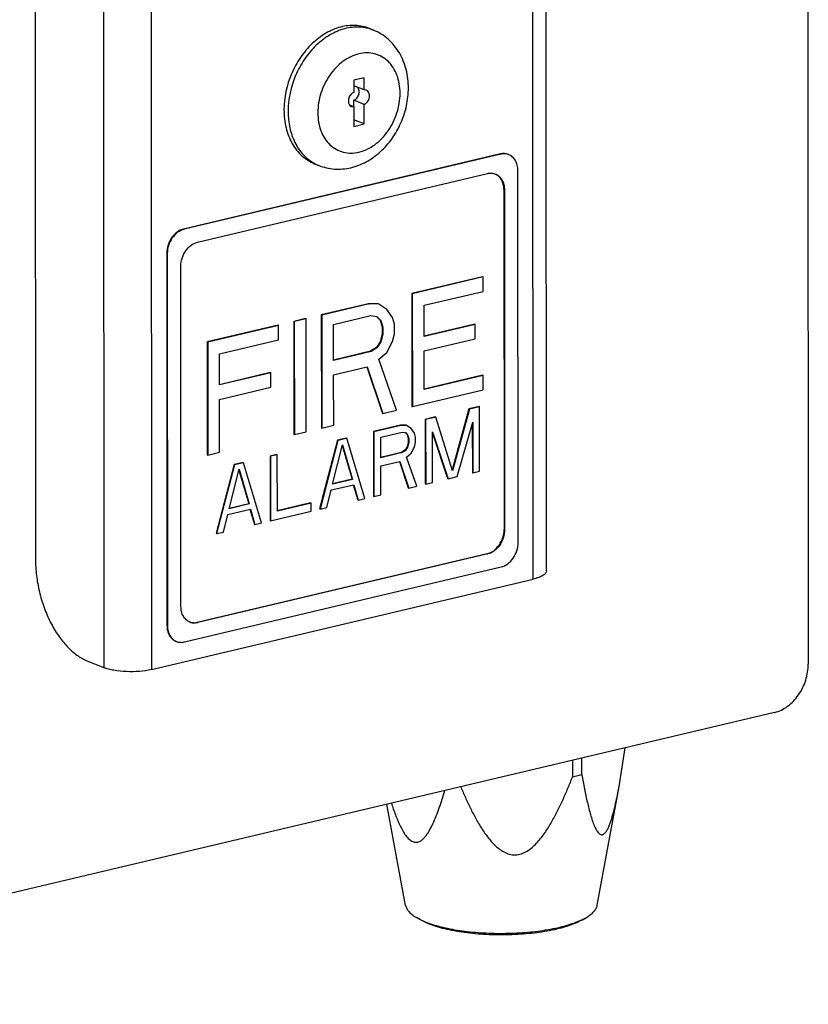
# Model space of a CAD drawing. Units: inches. Extents: x 23.21 to 28.01, y 12.25 to 17.69.
# Drawn here: x 24.94 to 25.21, y 16.04 to 16.38 of the extents above; entities that cross this region are included whole.
import ezdxf
from ezdxf import colors
from ezdxf.entities.mleader import LeaderData, LeaderLine
from ezdxf.math import Vec2, Vec3

# ---------------------------------------------------------------- set-up
doc = ezdxf.new("R2010")
doc.units = ezdxf.units.IN
doc.header["$MEASUREMENT"] = 0
doc.layers.add('12_COMPONENTS', color=7, linetype='Continuous')
doc.styles.get("Standard").update_dxf_attribs({"font": 'arial.ttf', "height": 0.04})

msp = doc.modelspace()

# ---------------------------------------------------------------- linework, layer by layer
at = {"layer": '12_COMPONENTS', "color": 7, "linetype": 'Continuous'}
for p, q in [((25.21007299485086, 16.59024961840131), (25.21035540152054, 16.15412896552887)), ((25.11508578403976, 16.18354351800929), (25.11491312191842, 16.45018578661264)), ((25.11970500501657, 16.18643752580392), (25.11953415191233, 16.45028589072766)), ((24.98280075319175, 16.41889034188421), (24.98297341545404, 16.15224807328086)), ((24.96634267276632, 16.41246384445095), (24.96651073658744, 16.15292278324721)), ((24.94266362758538, 16.39844961704406), (24.94279832205268, 16.19044072691099)), ((25.05839143033937, 16.37418148936464), (25.05981665351558, 16.37360420895867)), ((25.05655876365469, 16.35716331102459), (25.05301086953412, 16.35632286788823)), ((25.05301086953412, 16.35632286788823), (25.05301361766156, 16.35207892825203)), ((25.05656151178214, 16.35291937124745), (25.05655876365469, 16.35716331102459)), ((25.05656151178214, 16.35291937124745), (25.0529984539121, 16.35436257226238)), ((25.05733199521607, 16.35281618679982), (25.05656151178214, 16.35291937124745)), ((25.05300318681391, 16.34705339216496), (25.05300170816969, 16.34933704519573)), ((25.05656476589878, 16.34789384403985), (25.05300170816969, 16.34933704519573)), ((25.05165914206513, 16.34757488831817), (25.05224638848522, 16.34715658535112)), ((25.05301687191916, 16.34705340104443), (25.05167593216819, 16.34759654282387)), ((25.05224638848522, 16.34715658535112), (25.05301687191916, 16.34705340104443)), ((25.05301687191916, 16.34705340104443), (25.05302124738681, 16.34029641119468)), ((25.05656914136644, 16.34113685419009), (25.05656476589878, 16.34789384403985)), ((25.05656914136644, 16.34113685419009), (25.0530060834964, 16.34258005534597)), ((25.05302124738681, 16.34029641119468), (25.05656914136644, 16.34113685419009)), ((25.10378487399109, 16.33073965030469), (24.99408025693724, 16.30475226672603)), ((25.1039630268705, 16.33066749018347), (24.99425840981664, 16.30468010674576)), ((25.10378487399109, 16.33073965030469), (25.1039630268705, 16.33066749018347)), ((25.0394309236414, 16.32737070060541), (25.0408561468176, 16.32679342019944)), ((25.10988637328953, 16.19615996320439), (25.10980289874229, 16.32506963379407)), ((24.99893030737044, 16.30020182152148), (25.09929836129778, 16.32397751275473)), ((25.10496008029016, 16.3184518163456), (25.10503632285631, 16.20071040840894)), ((25.10496008029016, 16.3184518163456), (25.10513823316957, 16.31837965636533)), ((25.10513823316957, 16.31837965636533), (25.10521447573572, 16.20063824828772)), ((24.99408025693724, 16.30475226672603), (24.99425840981664, 16.30468010674576)), ((24.98824942479514, 16.29638979497534), (24.98833289934238, 16.16748012452661)), ((24.98824942479514, 16.29638979497534), (24.98842757767456, 16.29631763499506)), ((24.98842757767456, 16.29631763499506), (24.9885110522218, 16.16740796440539)), ((24.99317571779453, 16.17409794183413), (24.99309947522836, 16.29183934977079)), ((25.09758705704003, 16.28825486981182), (25.07307857870957, 16.28244917772224)), ((25.09776520991944, 16.2881827096906), (25.07325673158897, 16.28237701760102)), ((25.09758705704003, 16.28825486981182), (25.09776520991944, 16.2881827096906)), ((25.09776844120314, 16.28319263555392), (25.09776520991944, 16.2881827096906)), ((25.07307857870957, 16.28244917772224), (25.07310389043194, 16.24336025878903)), ((25.07307857870957, 16.28244917772224), (25.07325673158897, 16.28237701760102)), ((25.07325673158897, 16.28237701760102), (25.07328204345229, 16.24328809866781)), ((25.07734470928457, 16.27835455888308), (25.09776844120314, 16.28319263555392)), ((25.05810117407169, 16.27890125442625), (25.04176218856504, 16.2750307930332)), ((25.05827932695111, 16.27882909444597), (25.04194034144444, 16.27495863305293)), ((25.05810117407169, 16.27890125442625), (25.05827932695111, 16.27882909444597)), ((25.06150566662326, 16.27887592128037), (25.05810117407169, 16.27890125442625)), ((25.06168381950268, 16.27880376115915), (25.05827932695111, 16.27882909444597)), ((25.06150566662326, 16.27887592128037), (25.06168381950268, 16.27880376115915)), ((25.06440860068763, 16.27695380134202), (25.06168381950268, 16.27880376115915)), ((25.06645312815319, 16.27411089281932), (25.06440860068763, 16.27695380134202)), ((25.07735171039928, 16.26754272912043), (25.07734470928457, 16.27835455888308)), ((25.03631585747884, 16.27374063867174), (25.03223111304015, 16.27277302381678)), ((25.03649401035825, 16.27366847869146), (25.03240926591957, 16.27270086369556)), ((25.03631585747884, 16.27374063867174), (25.03649401035825, 16.27366847869146)), ((25.03651932208062, 16.23457955961731), (25.03649401035825, 16.27366847869146)), ((25.04176218856504, 16.2750307930332), (25.04178750028741, 16.23594187409999)), ((25.04176218856504, 16.2750307930332), (25.04194034144444, 16.27495863305293)), ((25.04194034144444, 16.27495863305293), (25.04196565316683, 16.23586971411972)), ((25.04602778059278, 16.27176785328729), (25.05896280814872, 16.2748319678873)), ((25.05896280814872, 16.2748319678873), (25.06100571997243, 16.27448409650342)), ((25.06087896728054, 16.2745056802552), (25.06219022886188, 16.27321543752181)), ((25.06100571997243, 16.27448409650342), (25.06236838174129, 16.27314327754153)), ((25.06713553225623, 16.27177712444715), (25.06645312815319, 16.27411089281932)), ((25.02678478378623, 16.27148286987815), (25.00227630559671, 16.26567717778858)), ((25.02696293680658, 16.27141070975693), (25.00245445847612, 16.2656050178083)), ((25.02678478378623, 16.27148286987815), (25.02696293680658, 16.27141070975693)), ((25.0269661680903, 16.26642063562026), (25.02696293680658, 16.27141070975693)), ((25.03223111304015, 16.27277302381678), (25.03225642476254, 16.23368410488357)), ((25.03223111304015, 16.27277302381678), (25.03240926591957, 16.27270086369556)), ((25.03240926591957, 16.27270086369556), (25.03243457764195, 16.23361194476235)), ((25.04603585880204, 16.25929266547907), (25.04602778059278, 16.27176785328729)), ((25.06219022886188, 16.27321543752181), (25.06287263296493, 16.27088166914964)), ((25.06219022886188, 16.27321543752181), (25.06236838174129, 16.27314327754153)), ((25.06236838174129, 16.27314327754153), (25.06305078584433, 16.27080950902842)), ((25.06287263296493, 16.27088166914964), (25.06287424860678, 16.26838662975572)), ((25.06287263296493, 16.27088166914964), (25.06305078584433, 16.27080950902842)), ((25.06305078584433, 16.27080950902842), (25.06305240148619, 16.2683144696345)), ((25.06713768644538, 16.26845040595999), (25.06713553225623, 16.27177712444715)), ((25.09487411994891, 16.27180788774515), (25.07732605928358, 16.26765101461577)), ((25.09505227296926, 16.27173572776488), (25.07735171039928, 16.26754272912043)), ((25.09487411994891, 16.27180788774515), (25.09505227296926, 16.27173572776488)), ((25.09505550425297, 16.26674565348726), (25.09505227296926, 16.27173572776488)), ((25.06287424860678, 16.26838662975572), (25.06219507578744, 16.26573032399121)), ((25.06305240148619, 16.2683144696345), (25.06237322866686, 16.26565816401094)), ((25.06287424860678, 16.26838662975572), (25.06305240148619, 16.2683144696345)), ((25.06645851362605, 16.26579410033642), (25.06713768644538, 16.26845040595999)), ((25.07735494168298, 16.26255265498374), (25.09505550425297, 16.26674565348726)), ((25.00227630559671, 16.26567717778858), (25.00230161731909, 16.22658825885537)), ((25.00227630559671, 16.26567717778858), (25.00245445847612, 16.2656050178083)), ((25.00245445847612, 16.2656050178083), (25.00247977019849, 16.22651609873414)), ((25.00654243617173, 16.26158255894941), (25.0269661680903, 16.26642063562026)), ((25.06083456806677, 16.26374442686198), (25.05879273347858, 16.26242894020031)), ((25.06101272108712, 16.26367226688171), (25.05897088635798, 16.2623567800791)), ((25.06219507578744, 16.26573032399121), (25.06083456806677, 16.26374442686198)), ((25.06083456806677, 16.26374442686198), (25.06101272108712, 16.26367226688171)), ((25.06237322866686, 16.26565816401094), (25.06101272108712, 16.26367226688171)), ((25.06219507578744, 16.26573032399121), (25.06237322866686, 16.26565816401094)), ((25.06441829453875, 16.26198357653593), (25.06645851362605, 16.26579410033642)), ((25.00654943728642, 16.25077072918676), (25.00654243617173, 16.26158255894941)), ((25.05879273347858, 16.26242894020031), (25.04601020754539, 16.25940095097442)), ((25.05897088635798, 16.2623567800791), (25.04603585880204, 16.25929266547907)), ((25.05879273347858, 16.26242894020031), (25.05897088635798, 16.2623567800791)), ((25.06169620609022, 16.25967514116871), (25.06441829453875, 16.26198357653593)), ((25.07736355843954, 16.249245788787), (25.07735494168298, 16.26255265498374)), ((25.04603909008576, 16.2543025913424), (25.05761253677289, 16.25704416784536)), ((25.05747445175508, 16.25699757666944), (25.06289202066718, 16.24094121939653)), ((25.05761253677289, 16.25704416784536), (25.06307017354658, 16.24086905941626)), ((25.06783571222515, 16.24199794430636), (25.06169620609022, 16.25967514116871)), ((25.02407185261477, 16.25503588922092), (25.00652378602979, 16.25087901468211)), ((25.02425000549417, 16.25496372924065), (25.00654943728642, 16.25077072918676)), ((25.02407185261477, 16.25503588922092), (25.02425000549417, 16.25496372924065)), ((25.02425323677788, 16.24997365510397), (25.02425000549417, 16.25496372924065)), ((25.04605039957873, 16.23683732939751), (25.04603909008576, 16.2543025913424)), ((25.0976091374787, 16.25415602557906), (25.07733790732384, 16.2493540741414)), ((25.09778729035811, 16.25408386545785), (25.07736355843954, 16.249245788787)), ((25.0976091374787, 16.25415602557906), (25.09778729035811, 16.25408386545785)), ((25.09779052164181, 16.24909379075739), (25.09778729035811, 16.25408386545785)), ((25.00655266857014, 16.24578065505008), (25.02425323677788, 16.24997365510397)), ((25.07328204345229, 16.24328809866781), (25.09779052164181, 16.24909379075739)), ((25.0065645166104, 16.22748371415288), (25.00655266857014, 16.24578065505008)), ((25.07310389043194, 16.24336025878903), (25.07328204345229, 16.24328809866781)), ((25.09637110705255, 16.24328692657694), (25.09286989586248, 16.24245754205312)), ((25.09654925993196, 16.24321476659667), (25.09304804874189, 16.2423853819319)), ((25.09637110705255, 16.24328692657694), (25.09654925993196, 16.24321476659667)), ((25.09656372375319, 16.22087824143157), (25.09654925993196, 16.24321476659667)), ((25.06289202066718, 16.24094121939653), (25.06307017354658, 16.24086905941626)), ((25.06307017354658, 16.24086905941626), (25.06783571222515, 16.24199794430636)), ((25.08119919198957, 16.23969292683278), (25.0776979807995, 16.23886354216801)), ((25.08137734486897, 16.23962076671156), (25.0778761336789, 16.23879138218773)), ((25.08119919198957, 16.23969292683278), (25.08137734486897, 16.23962076671156)), ((25.08722562194026, 16.2210427753085), (25.08137734486897, 16.23962076671156)), ((25.09286989586248, 16.24245754205312), (25.08711963411513, 16.22137946263963)), ((25.09304804874189, 16.2423853819319), (25.08722562194026, 16.2210427753085)), ((25.09286989586248, 16.24245754205312), (25.09304804874189, 16.2423853819319)), ((25.04178750028741, 16.23594187409999), (25.04196565316683, 16.23586971411972)), ((25.04196565316683, 16.23586971411972), (25.04605039957873, 16.23683732939751)), ((25.06913946599786, 16.23683615801136), (25.05980290287134, 16.23462446580689)), ((25.06931761887728, 16.23676399789014), (25.05998105575075, 16.23455230568567)), ((25.06913946599786, 16.23683615801136), (25.06931761887728, 16.23676399789014)), ((25.07108488807809, 16.23682168136422), (25.06913946599786, 16.23683615801136)), ((25.07126304095749, 16.23674952124301), (25.06931761887728, 16.23676399789014)), ((25.07108488807809, 16.23682168136422), (25.07126304095749, 16.23674952124301)), ((25.07282006107285, 16.23569240183073), (25.07126304095749, 16.23674952124301)), ((25.0776979807995, 16.23886354216801), (25.07771244462073, 16.21652701700292)), ((25.0776979807995, 16.23886354216801), (25.0778761336789, 16.23879138218773)), ((25.0778761336789, 16.23879138218773), (25.07789059750013, 16.21645485702264)), ((25.0887832574174, 16.21903516532273), (25.09421819655834, 16.23790939198178)), ((25.09404049004881, 16.23729226020429), (25.09405143012738, 16.22039747839597)), ((25.09421819655834, 16.23790939198178), (25.09422958300679, 16.2203253184157)), ((25.03225642476254, 16.23368410488357), (25.03243457764195, 16.23361194476235)), ((25.03243457764195, 16.23361194476235), (25.03651932208062, 16.23457955961731)), ((25.05980290287134, 16.23462446580689), (25.05981736669257, 16.21228794064179)), ((25.05980290287134, 16.23462446580689), (25.05998105575075, 16.23455230568567)), ((25.05998105575075, 16.23455230568567), (25.05999551957197, 16.21221578066152)), ((25.06231673518353, 16.23272900304299), (25.06970817954149, 16.23447992569171)), ((25.06232135138366, 16.22560032423504), (25.06231673518353, 16.23272900304299)), ((25.06970817954149, 16.23447992569171), (25.07087555766607, 16.23428114198337)), ((25.07074880511512, 16.23430272573514), (25.07147606875525, 16.23358711986079)), ((25.07087555766607, 16.23428114198337), (25.07165422163466, 16.23351495973957)), ((25.07147606875525, 16.23358711986079), (25.07186601391672, 16.23225353781302)), ((25.07147606875525, 16.23358711986079), (25.07165422163466, 16.23351495973957)), ((25.07165422163466, 16.23351495973957), (25.07204416679612, 16.2321813776918)), ((25.07398836238106, 16.23406788275545), (25.07282006107285, 16.23569240183073)), ((25.07437830768346, 16.23273430084863), (25.07398836238106, 16.23406788275545)), ((25.07437953854802, 16.23083331885596), (25.07437830768346, 16.23273430084863)), ((25.08022473824651, 16.21700778003852), (25.08021335179809, 16.23459185360461)), ((25.08021335179809, 16.23459185360461), (25.0856710638359, 16.21829793313149)), ((25.08021365003573, 16.23413125036286), (25.08549291095649, 16.21837009325271)), ((25.04735415053257, 16.23167554253873), (25.0411442381844, 16.20786455566908)), ((25.04753230341197, 16.23160338241751), (25.04132239106382, 16.20779239568881)), ((25.0455967245836, 16.21641001101618), (25.04908962669801, 16.23007101680236)), ((25.0504663397448, 16.23241277360243), (25.04735415053257, 16.23167554253873)), ((25.04735415053257, 16.23167554253873), (25.04753230341197, 16.23160338241751)), ((25.05064449262422, 16.23234061348121), (25.04753230341197, 16.23160338241751)), ((25.04901636143434, 16.22978447088728), (25.05242099408433, 16.21814094018504)), ((25.04908962669801, 16.23007101680236), (25.05259914696373, 16.21806878006382)), ((25.0504663397448, 16.23241277360243), (25.05064449262422, 16.23234061348121)), ((25.05688333035972, 16.21147854959783), (25.05064449262422, 16.23234061348121)), ((25.07147883844713, 16.22930991206862), (25.07070140548403, 16.22817511372919)), ((25.07165699132655, 16.22923775194739), (25.07087955836344, 16.22810295360797)), ((25.07186693710037, 16.23082780103663), (25.07147883844713, 16.22930991206862)), ((25.07147883844713, 16.22930991206862), (25.07165699132655, 16.22923775194739)), ((25.07204508997977, 16.23075564091541), (25.07165699132655, 16.22923775194739)), ((25.07186601391672, 16.23225353781302), (25.07186693710037, 16.23082780103663)), ((25.07186601391672, 16.23225353781302), (25.07204416679612, 16.2321813776918)), ((25.07186693710037, 16.23082780103663), (25.07204508997977, 16.23075564091541)), ((25.07204416679612, 16.2321813776918), (25.07204508997977, 16.23075564091541)), ((25.07282560045661, 16.22713798765583), (25.07399143975384, 16.22931542988794)), ((25.07399143975384, 16.22931542988794), (25.07437953854802, 16.23083331885596)), ((25.00230161731909, 16.22658825885537), (25.00247977019849, 16.22651609873414)), ((25.00247977019849, 16.22651609873414), (25.0065645166104, 16.22748371415288)), ((25.02634688339216, 16.22669923497298), (25.02401274264577, 16.22614631195709)), ((25.02401274264577, 16.22614631195709), (25.02402720646698, 16.203809786792)), ((25.02401274264577, 16.22614631195709), (25.02419089552517, 16.22607415197682)), ((25.02652503627156, 16.2266270749927), (25.02419089552517, 16.22607415197682)), ((25.02419089552517, 16.22607415197682), (25.0242053593464, 16.20373762681172)), ((25.02634688339216, 16.22669923497298), (25.02652503627156, 16.2266270749927)), ((25.0265376537255, 16.20714202112528), (25.02652503627156, 16.2266270749927)), ((25.06953464286219, 16.22742340700497), (25.06229570012702, 16.22570860973038)), ((25.06971279574161, 16.22735124688375), (25.06232135138366, 16.22560032423504)), ((25.07070140548403, 16.22817511372919), (25.06953464286219, 16.22742340700497)), ((25.06953464286219, 16.22742340700497), (25.06971279574161, 16.22735124688375)), ((25.07087955836344, 16.22810295360797), (25.06971279574161, 16.22735124688375)), ((25.07070140548403, 16.22817511372919), (25.07087955836344, 16.22810295360797)), ((25.07127011902766, 16.22581888126859), (25.07282560045661, 16.22713798765583)), ((25.07477840828788, 16.21571762595895), (25.07127011902766, 16.22581888126859)), ((25.01156399185737, 16.22319738911177), (25.00535408007299, 16.19938640238306)), ((25.01174214473677, 16.22312522899055), (25.00553223295239, 16.19931424240279)), ((25.0146761793783, 16.22393461975263), (25.01156399185737, 16.22319738911177)), ((25.01156399185737, 16.22319738911177), (25.01174214473677, 16.22312522899055)), ((25.0148543322577, 16.22386245963141), (25.01174214473677, 16.22312522899055)), ((25.0146761793783, 16.22393461975263), (25.0148543322577, 16.22386245963141)), ((25.02109317126171, 16.20300039602992), (25.0148543322577, 16.22386245963141)), ((25.06232319775096, 16.22274885336019), (25.068936593784, 16.2243154679611)), ((25.06232966031837, 16.2127687036774), (25.06232319775096, 16.22274885336019)), ((25.06879850876619, 16.22426887664424), (25.07187709268426, 16.21514470946321)), ((25.068936593784, 16.2243154679611), (25.07205524556366, 16.215072549342)), ((25.00980656731785, 16.20793185787111), (25.01329946929131, 16.22159286365729)), ((25.01322620402766, 16.22130631760125), (25.01663083710046, 16.20966278718091)), ((25.01329946929131, 16.22159286365729), (25.01680898997986, 16.20959062705969)), ((25.0856710638359, 16.21829793313149), (25.0887832574174, 16.21903516532273)), ((25.09405143012738, 16.22039747839597), (25.09422958300679, 16.2203253184157)), ((25.09422958300679, 16.2203253184157), (25.09656372375319, 16.22087824143157)), ((25.04520893347032, 16.21441687683188), (25.05298940431631, 16.21625995406828)), ((25.05259914696373, 16.21806878006382), (25.0455967245836, 16.21641001101618)), ((25.05242099408433, 16.21814094018504), (25.04562785024879, 16.21653174595829)), ((25.05242099408433, 16.21814094018504), (25.05259914696373, 16.21806878006382)), ((25.05284472184762, 16.21621764815581), (25.05437103673393, 16.21099778656222)), ((25.05298940431631, 16.21625995406828), (25.05454918961333, 16.210925626441)), ((25.07205524556366, 16.215072549342), (25.07477840828788, 16.21571762595895)), ((25.07771244462073, 16.21652701700292), (25.07789059750013, 16.21645485702264)), ((25.07789059750013, 16.21645485702264), (25.08022473824651, 16.21700778003852)), ((25.08549291095649, 16.21837009325271), (25.0856710638359, 16.21829793313149)), ((25.04365653406531, 16.20834531926847), (25.04520893347032, 16.21441687683188)), ((25.05981736669257, 16.21228794064179), (25.05999551957197, 16.21221578066152)), ((25.05999551957197, 16.21221578066152), (25.06232966031837, 16.2127687036774)), ((25.07187709268426, 16.21514470946321), (25.07205524556366, 16.215072549342)), ((25.01680898997986, 16.20959062705969), (25.00980656731785, 16.20793185787111)), ((25.01663083710046, 16.20966278718091), (25.00983769312398, 16.20805359295417)), ((25.01663083710046, 16.20966278718091), (25.01680898997986, 16.20959062705969)), ((25.03803020471902, 16.20997879646684), (25.02651200246886, 16.20725030662062)), ((25.03820835759842, 16.20990663634562), (25.0265376537255, 16.20714202112528)), ((25.03803020471902, 16.20997879646684), (25.03820835759842, 16.20990663634562)), ((25.03821020410666, 16.20705516504795), (25.03820835759842, 16.20990663634562)), ((25.05437103673393, 16.21099778656222), (25.05454918961333, 16.210925626441)), ((25.05454918961333, 16.210925626441), (25.05688333035972, 16.21147854959783)), ((25.00786637383973, 16.19986716541867), (25.00941877465419, 16.20593872340492)), ((25.00941877465419, 16.20593872340492), (25.01719924409073, 16.20778180021848)), ((25.01705456162203, 16.20773949430602), (25.01858087749495, 16.20251963299432)), ((25.01719924409073, 16.20778180021848), (25.01875903051531, 16.2024474728731)), ((25.0242053593464, 16.20373762681172), (25.03821020410666, 16.20705516504795)), ((25.0411442381844, 16.20786455566908), (25.04132239106382, 16.20779239568881)), ((25.04132239106382, 16.20779239568881), (25.04365653406531, 16.20834531926847)), ((25.01858087749495, 16.20251963299432), (25.01875903051531, 16.2024474728731)), ((25.01875903051531, 16.2024474728731), (25.02109317126171, 16.20300039602992)), ((25.02402720646698, 16.203809786792), (25.0242053593464, 16.20373762681172)), ((25.00535408007299, 16.19938640238306), (25.00553223295239, 16.19931424240279)), ((25.00553223295239, 16.19931424240279), (25.00786637383973, 16.19986716541867)), ((25.10503632285631, 16.20071040840894), (25.10521447573572, 16.20063824828772)), ((25.09920549085517, 16.19234793665826), (24.99883743692784, 16.168572245425)), ((25.09938364373458, 16.19227577653704), (24.99901558980726, 16.16850008530378)), ((25.09920549085517, 16.19234793665826), (25.09938364373458, 16.19227577653704)), ((24.99435092409358, 16.16181010787505), (25.10405554128839, 16.1877974914537)), ((24.98297341545404, 16.15224807328086), (25.11508578403976, 16.18354351800929)), ((24.99883743692784, 16.168572245425), (24.99901558980726, 16.16850008530378)), ((24.98833289934238, 16.16748012452661), (24.9885110522218, 16.16740796440539)), ((24.96063169114416, 16.15530406499233), (24.96651073658744, 16.15292278324721)), ((25.19869373751827, 16.13740402202748), (24.83410094613761, 16.05103744119643)), ((25.14485133770805, 16.11177616294733), (25.1469912993888, 16.1251542266173)), ((25.12868713722227, 16.12082050518682), (25.12869091001309, 16.11499424231048)), ((25.13197751412712, 16.11577278971833), (25.1319737413363, 16.12159905259467)), ((25.13197751412712, 16.11577278971833), (25.12869091001309, 16.11499424231048)), ((25.13197751412712, 16.11577278971833), (25.13286374153459, 16.11100297099124)), ((25.13286374153459, 16.11100297099124), (25.13289707367919, 16.11083427419031)), ((25.13286884779724, 16.1110121055763), (25.13290246901811, 16.11084394943682)), ((25.13727351300165, 16.07064074431821), (25.14485074771618, 16.11177649599816)), ((25.07093578856323, 16.07059778780793), (25.06444117948617, 16.10560159838487)), ((25.07468066808677, 16.06641325370044), (25.07600021041401, 16.06570508220285)), ((25.07604391900183, 16.0656091393205), (25.07468067851663, 16.06641325539177)), ((25.07600021041401, 16.06570508220285), (25.07769463915658, 16.06495096787206)), ((25.07891830625462, 16.0642145688012), (25.07604401005172, 16.06560915411963)), ((25.13217184766744, 16.06564548442643), (25.13353404558937, 16.06645136554027)), ((25.13217446330746, 16.06572132375161), (25.13353402317928, 16.06645136906387))]:
    msp.add_line(p, q, dxfattribs=at)
for centre, radius, start, end in [((25.04631302672165, 16.34025170077641), 0.01452262929238654, 240.6578610182, 241.8717818992997), ((25.0462943234438, 16.34021692776061), 0.01448314550300141, 241.8721804308996, 247.9459801467993), ((25.08984143531964, 16.0949671675918), 0.03238081060047245, 247.9680669443997, 250.3303993073003)]:
    msp.add_arc(centre, radius, start, end, dxfattribs=at)
for points, knots in [([(25.05839139383487, 16.37418139944233), (25.05763010897461, 16.3744897508142), (25.05604149441409, 16.37497959403046), (25.0526820433584, 16.37541910823411), (25.04823659246426, 16.37489023309515), (25.04308793130373, 16.37266151837084), (25.03835771165826, 16.36902493322213), (25.03432900672205, 16.36421787918636), (25.03024973965175, 16.35673707713482), (25.02883481793654, 16.3502651382064), (25.02883756620493, 16.34602095671019)], [0, 0, 0, 0, 0.0523572667, 0.1053529734, 0.2151151576, 0.3327355611, 0.4588934289, 0.5921231429, 0.7294568895, 1, 1, 1, 1]), ([(25.05981661701107, 16.37360411889541), (25.05905533186892, 16.37391247040822), (25.05746671674463, 16.37440231390637), (25.05410726526611, 16.37484182768718), (25.0496618145129, 16.37431295240729), (25.0445131530705, 16.3720842371192), (25.03978293356597, 16.36844765140671), (25.03575422862976, 16.36364059723001), (25.03167496325078, 16.35615979531941), (25.03026004111275, 16.34968785723665), (25.03026278938113, 16.34544367630421)], [0, 0, 0, 0, 0.05235728849999999, 0.1053530067, 0.2151151793, 0.3327355762, 0.4588934911999999, 0.5921231821, 0.7294569165000001, 1, 1, 1, 1]), ([(25.07191549430509, 16.35357639879383), (25.07191410431469, 16.35572284996233), (25.071420384009, 16.35996733603869), (25.06944315353053, 16.36490645100183), (25.0670915303638, 16.36829576119931), (25.06497837948652, 16.37049789401329), (25.06254670826378, 16.37231172098627), (25.06074621699572, 16.37322769337085), (25.05981665351558, 16.37360420895867)], [0, 0, 0, 0, 0.2596925926, 0.5110700516, 0.6346000438, 0.7570038823, 0.8786595461, 1, 1, 1, 1]), ([(25.06902848128267, 16.3517676438341), (25.06902777557572, 16.35285748792202), (25.06885578350249, 16.35498948076611), (25.0680548158398, 16.35801103448585), (25.06674055976079, 16.36067680774531), (25.06495462322287, 16.36288005669537), (25.06275993775252, 16.36452583633768), (25.06024542270725, 16.3655375165099), (25.05752084828724, 16.36587020892236), (25.05367750298254, 16.36539197780599), (25.0499556676732, 16.36352767763464), (25.04677675807605, 16.36071464333475), (25.0438878796589, 16.35717551170691), (25.04132070058066, 16.3519405815011), (25.04055048296723, 16.34730861946241), (25.04055196358466, 16.34502198264571)], [0, 0, 0, 0, 0.066058603, 0.1289139181, 0.1883990589, 0.2448744128, 0.2992523429, 0.3528838832, 0.4072886883, 0.4638118349, 0.5856644142, 0.6517766135999999, 0.7204775381999999, 0.8614003215, 1, 1, 1, 1]), ([(25.0408561468176, 16.32679342019944), (25.04258310883378, 16.32609392169508), (25.04630879318468, 16.32524340232634), (25.05203941832256, 16.32574396504371), (25.05750233288784, 16.32786757523935), (25.06237753732701, 16.33137128832757), (25.06644423049511, 16.33598356541297), (25.06952107107598, 16.3414203579684), (25.07145829443975, 16.3473708362615), (25.07191682495802, 16.35152155802797), (25.07191549430509, 16.35357639879383)], [0, 0, 0, 0, 0.1170917424, 0.2354518147, 0.3564131558, 0.4809994099, 0.6092275889000001, 0.7398838620999999, 0.8708680545, 1, 1, 1, 1]), ([(25.05301361766156, 16.35207892825203), (25.05260658824675, 16.35192939237435), (25.05184829858889, 16.35134925446834), (25.05119040310892, 16.35010855780325), (25.05104636545934, 16.34873588195834), (25.05138944446303, 16.34787757528888), (25.05165914206513, 16.34757488831817)], [0, 0, 0, 0, 0.2440500552, 0.5116249536, 0.7718325387999999, 1, 1, 1, 1]), ([(25.05300170816969, 16.34933704519573), (25.05340557902792, 16.34948542053996), (25.05415873183829, 16.35005906811257), (25.05481763112191, 16.35128763315793), (25.05497023112362, 16.35265063671616), (25.05464163045842, 16.35350821005363), (25.05437887435167, 16.35381520596639)], [0, 0, 0, 0, 0.2436668956, 0.5108210304, 0.7711569029, 1, 1, 1, 1]), ([(25.05656476589878, 16.34789384403985), (25.05704143859658, 16.34806896563518), (25.05790450847083, 16.34879582969888), (25.05842977318653, 16.35006912898205), (25.05846833055055, 16.35114934715389), (25.05828755582958, 16.35188398174595), (25.05790683066529, 16.35247763012752), (25.05753011423218, 16.35273592746866), (25.05733199521607, 16.35281618679982)], [0, 0, 0, 0, 0.2514166617, 0.5253481045, 0.6580939899, 0.7813394076000001, 0.8941708901000001, 1, 1, 1, 1]), ([(25.04055196358466, 16.34502198264571), (25.04055266929161, 16.3439321385578), (25.04072466136486, 16.34180014557275), (25.04152562916848, 16.33877859185302), (25.04283988510655, 16.33611281873451), (25.04462582164447, 16.3339095696435), (25.04682050711483, 16.33226379000119), (25.04933502216009, 16.33125210982897), (25.05205959672104, 16.33091941755745), (25.05590294202575, 16.33139764853288), (25.05962477719414, 16.33326194884518), (25.06280368693224, 16.33607498314506), (25.06569256520845, 16.33961411463196), (25.06825974428669, 16.34484904483778), (25.06902996190011, 16.3494810070174), (25.06902848128267, 16.3517676438341)], [0, 0, 0, 0, 0.066058603, 0.1289139181, 0.1883990589, 0.2448744128, 0.2992523429, 0.3528838832, 0.4072886883, 0.4638118349, 0.5856644142, 0.6517766135999999, 0.7204775381999999, 0.8614003215, 1, 1, 1, 1]), ([(25.02883756620493, 16.34602095671019), (25.02883891856327, 16.34393256674587), (25.02928181063245, 16.33988017700466), (25.03137409544514, 16.33435628467961), (25.03426416399402, 16.33063882117339), (25.03708829989438, 16.32848775324099), (25.03863535061295, 16.32769304490439), (25.03943096014592, 16.32737079066867)], [0, 0, 0, 0, 0.2760011998, 0.532857048, 0.7716021892, 0.8865546779000001, 1, 1, 1, 1]), ([(25.03026278938113, 16.34544367630421), (25.03026402489684, 16.34353563639639), (25.03063431780403, 16.33982406632543), (25.03238144201011, 16.33469293170073), (25.03522674996462, 16.33044911299454), (25.03781474267625, 16.32836898333924), (25.0391965942619, 16.32759219237636)], [0, 0, 0, 0, 0.2744186254, 0.5316804545, 0.7720103023999999, 1, 1, 1, 1]), ([(25.10654528442704, 16.33056338663958), (25.10612161910198, 16.33073498322376), (25.10519238472624, 16.33094220299836), (25.10424822578311, 16.33084941134349), (25.10378487399109, 16.33073965030469)], [0, 0, 0, 0, 0.489779099, 1, 1, 1, 1]), ([(25.10672343984345, 16.33049123060573), (25.10629961891613, 16.3306628955478), (25.10537030673926, 16.33086959974899), (25.10442619120691, 16.33077720696583), (25.1039630268705, 16.33066749018347)], [0, 0, 0, 0, 0.4899730312, 1, 1, 1, 1]), ([(25.10980289874229, 16.32506963379407), (25.10980250579023, 16.32567658264452), (25.10967379566712, 16.32685447068637), (25.10906475703896, 16.32846113834974), (25.10807346978208, 16.32973869498945), (25.10718721841411, 16.33030338119726), (25.10672343984345, 16.33049123060573)], [0, 0, 0, 0, 0.2761854413, 0.533380505, 0.7723085893000001, 1, 1, 1, 1]), ([(25.09929836129778, 16.32397751275473), (25.09976152563419, 16.32408722953709), (25.10070564116654, 16.32417962232024), (25.10163495334341, 16.32397291811905), (25.10205877412979, 16.32380125331793)], [0, 0, 0, 0, 0.5100269688, 1, 1, 1, 1]), ([(25.10496008029016, 16.3184518163456), (25.10495969931834, 16.3190402077953), (25.10483886543166, 16.32018291549301), (25.10426667183805, 16.3217490432731), (25.10333609567478, 16.32301335962703), (25.10249779686147, 16.32359478082878), (25.10205600471978, 16.32379766741895)], [0, 0, 0, 0, 0.2756194812, 0.5328244941, 0.7722726914, 1, 1, 1, 1]), ([(25.10205877412979, 16.32380125331793), (25.10252255284139, 16.32361340390946), (25.10340880420937, 16.3230487175607), (25.10440009146625, 16.32177116092101), (25.10500913009439, 16.32016449339857), (25.10513784021749, 16.31898660521578), (25.10513823316957, 16.31837965636533)], [0, 0, 0, 0, 0.2276914107, 0.466619495, 0.7238145587, 1, 1, 1, 1]), ([(24.99408025693724, 16.30475226672603), (24.99327847193992, 16.30456233585556), (24.9916801841061, 16.30376227939629), (24.98981449197113, 16.30177231687636), (24.9885646483179, 16.29922621556069), (24.98824881803094, 16.29732701538293), (24.98824942479514, 16.29638979497534)], [0, 0, 0, 0, 0.2274671008, 0.4782436676, 0.7412698892, 1, 1, 1, 1]), ([(24.99425840981664, 16.30468010674576), (24.99345659268407, 16.30449016826431), (24.99185816573846, 16.30369025077589), (24.98999306105837, 16.3016998524569), (24.98874261078187, 16.29915416354357), (24.9884269707694, 16.29725489472604), (24.98842757767456, 16.29631763499506)], [0, 0, 0, 0, 0.2274772444, 0.4782474040999999, 0.7412578283, 1, 1, 1, 1]), ([(24.99309947522836, 16.29183934977079), (24.9930988683232, 16.29277660950177), (24.99341450833568, 16.29467587831929), (24.99466495861218, 16.29722156737356), (24.99653006329227, 16.29921196555161), (24.99812849023787, 16.30001188304004), (24.99893030737044, 16.30020182152148)], [0, 0, 0, 0, 0.2587421717, 0.5217525959, 0.7725227556, 1, 1, 1, 1]), ([(25.09920549085517, 16.19234793665826), (25.10000727571155, 16.19253786752872), (25.10160556354536, 16.19333792398799), (25.10347125582128, 16.19532788650793), (25.10472109933356, 16.19787398796455), (25.10503692976147, 16.1997731881423), (25.10503632285631, 16.20071040840894)], [0, 0, 0, 0, 0.2274671008, 0.4782436676, 0.7412698892, 1, 1, 1, 1]), ([(25.10521447573572, 16.20063824828772), (25.10521508264088, 16.19970098869769), (25.10489944276935, 16.19780171988017), (25.10364899235191, 16.1952560308259), (25.1017838876718, 16.1932656325069), (25.10018546072621, 16.19246571501848), (25.09938364373458, 16.19227577653704)], [0, 0, 0, 0, 0.2587421717, 0.5217525959, 0.7725227556, 1, 1, 1, 1]), ([(25.10405554128839, 16.1877974914537), (25.10485735828001, 16.18798742993515), (25.10645578522561, 16.18878734742357), (25.10832088990571, 16.19077774560161), (25.1095713401822, 16.19332343465589), (25.10988698019469, 16.19522270347341), (25.10988637328953, 16.19615996320439)], [0, 0, 0, 0, 0.2274772444, 0.4782474040999999, 0.7412578283, 1, 1, 1, 1]), ([(24.94279832205268, 16.19044072691099), (24.94279953008429, 16.18857526085029), (24.94304215571354, 16.1847937658901), (24.94405674567606, 16.17918283679743), (24.94569157128633, 16.17372234703392), (24.94788558980936, 16.16861778403062), (24.95055712119779, 16.16405888781973), (24.95361102538666, 16.16021329389336), (24.95693775373992, 16.1572231053028), (24.95940121362874, 16.15580246464108), (24.96063169114416, 16.15530406499233)], [0, 0, 0, 0, 0.135456238, 0.2743691671, 0.4132093031, 0.5484527643, 0.6768643056, 0.7958054676, 0.9036008359000001, 1, 1, 1, 1]), ([(25.1197049900765, 16.18643752580392), (25.11970512298676, 16.18629619963632), (25.11964582429364, 16.18599557665054), (25.11939671114988, 16.18557412640245), (25.11900095951563, 16.18517326610951), (25.11822951427938, 16.18462575661434), (25.11691209795246, 16.1840353120324), (25.11574225330669, 16.18369902582808), (25.11508578403976, 16.18354351800929)], [0, 0, 0, 0, 0.0737630447, 0.1558585689, 0.2521556344, 0.365715639, 0.6478837796, 1, 1, 1, 1]), ([(24.9962551768343, 16.16867634488153), (24.99579139826363, 16.16886419428999), (24.99490514675472, 16.16942888049781), (24.99391385949784, 16.1707064371375), (24.99330482086968, 16.17231310480089), (24.99317611088752, 16.17349099284274), (24.99317571779453, 16.17409794183413)], [0, 0, 0, 0, 0.2276914107, 0.466619495, 0.7238145587, 1, 1, 1, 1]), ([(24.99625347888112, 16.16868162408255), (24.99665587997461, 16.16853935612669), (24.9975267267197, 16.16837558278394), (24.99840511044884, 16.16846983377371), (24.99883743692784, 16.168572245425)], [0, 0, 0, 0, 0.4899663244, 1, 1, 1, 1]), ([(24.99901558980726, 16.16850008530378), (24.99855242547083, 16.16839036866237), (24.99760830993849, 16.16829797573827), (24.99667899762068, 16.16850467993947), (24.9962551768343, 16.16867634488153)], [0, 0, 0, 0, 0.5100269688, 1, 1, 1, 1]), ([(24.98833289934238, 16.16748012452661), (24.98833328158271, 16.16688984809093), (24.98845486937921, 16.16574358902555), (24.98903077825845, 16.16417337217614), (24.989967310859, 16.16290756350642), (24.99081046547734, 16.16232772017351), (24.99125448975023, 16.16212627882382)], [0, 0, 0, 0, 0.2756839925, 0.5328795019, 0.7722786849, 1, 1, 1, 1]), ([(24.9885110522218, 16.16740796440539), (24.98851144531481, 16.16680101555494), (24.98864015529696, 16.16562312737214), (24.98924919392512, 16.16401645984971), (24.990240481182, 16.16273890321001), (24.99112673254997, 16.16217421686125), (24.99159051126158, 16.16198636745278)], [0, 0, 0, 0, 0.2761854413, 0.533380505, 0.7723085893000001, 1, 1, 1, 1]), ([(24.99159051126158, 16.16198636745278), (24.99201433204796, 16.16181470265167), (24.99294364422481, 16.16160799845047), (24.99388775975717, 16.16170039123363), (24.99435092409358, 16.16181010787505)], [0, 0, 0, 0, 0.4899730312, 1, 1, 1, 1]), ([(25.19869373751827, 16.13740402202748), (25.20029730694914, 16.13778388362748), (25.20349388289864, 16.13938399626414), (25.20722526730953, 16.14336392172683), (25.20972495475694, 16.14845612492196), (25.21035661533087, 16.15225452527746), (25.21035540152054, 16.15412896552887)], [0, 0, 0, 0, 0.2274670523, 0.4782436679, 0.7412699420000001, 1, 1, 1, 1]), ([(24.98297341545404, 16.15224807328086), (24.98162312730588, 16.15192821016127), (24.97872574982046, 16.1515226908212), (24.97435405242022, 16.1514404960461), (24.97074201690931, 16.15179133951755), (24.96815720629191, 16.15235151819312), (24.96702161359171, 16.15271585466306), (24.96651073658744, 16.15292278324721)], [0, 0, 0, 0, 0.2498059984, 0.5243077908, 0.7859181496, 0.9007740251999999, 1, 1, 1, 1]), ([(25.09002451940916, 16.11165957119521), (25.09054557652159, 16.11041591033543), (25.09161759625887, 16.10794077463999), (25.09333750501104, 16.10427794330972), (25.0951989465548, 16.100682526232), (25.09725347851221, 16.09718938535833), (25.09918868877186, 16.0944113273156), (25.10093966061005, 16.0923406208988), (25.10238849191768, 16.09089822960753), (25.10400389444875, 16.08962117571533), (25.10582942739036, 16.08861352203324), (25.1078763206021, 16.08804654294732), (25.11003211481194, 16.08811375522703), (25.11208090513085, 16.08880634578071), (25.11391042848093, 16.08993880050217), (25.11553326031478, 16.09133098878483), (25.1174694236382, 16.09339448351648), (25.11956121585138, 16.09623177894166), (25.12174459084216, 16.09982538206922), (25.12370120078062, 16.10352934327465), (25.12548263373272, 16.10730698961611), (25.12714349439034, 16.11112963164664), (25.1281841322261, 16.11370328935993), (25.12869091001309, 16.11499424231048)], [0, 0, 0, 0, 0.0610058224, 0.1220173855, 0.1830456741, 0.2441131286, 0.305270219, 0.3359346413, 0.3666966103, 0.3976207122, 0.4288202494, 0.4604469122, 0.4925213224, 0.5248427892, 0.5571414892000001, 0.589305604, 0.6213264389, 0.6849869967000001, 0.748332456, 0.8114562720999999, 0.8744146065, 0.9372542669, 1, 1, 1, 1]), ([(25.07346174291096, 16.09267676911887), (25.07364980965518, 16.09260059350114), (25.07403092481172, 16.09248659878443), (25.07479992269518, 16.09242744723692), (25.07574147079038, 16.09267568497709), (25.07672187350065, 16.09332485771056), (25.07758978860912, 16.09419599296816), (25.07837708991211, 16.09522117403174), (25.07910056272057, 16.09635872740486), (25.07977235486284, 16.09757965906043), (25.08062052709001, 16.09930893664669), (25.08158391108593, 16.10158610244484), (25.08263307209138, 16.10442406242129), (25.08360031978704, 16.10735810382813), (25.08420376392229, 16.1093469640245), (25.08449759002133, 16.11035157838869)], [0, 0, 0, 0, 0.0272193166, 0.0529285443, 0.1026633308, 0.1542410401, 0.2090728168, 0.2669438951, 0.3273340808, 0.3897535614, 0.4537934067, 0.5856387685, 0.7212138034000001, 0.8595892945, 1, 1, 1, 1]), ([(25.13289707367919, 16.11083427419031), (25.13304914965086, 16.11006641739004), (25.13335986972875, 16.10854627937751), (25.13385484570513, 16.10629752733976), (25.13438044220318, 16.10411215996363), (25.13494410839877, 16.10201079426556), (25.13546002415349, 16.1003301298388), (25.13590963248943, 16.09905757770014), (25.13626014671553, 16.09816763698024), (25.13663289106292, 16.09734076774426), (25.13703147736426, 16.09659436375872), (25.13745962851618, 16.09595029517374), (25.13792397227256, 16.09543874417492), (25.13837471478541, 16.09514949100619), (25.13875672352734, 16.0950635548708), (25.13904850156813, 16.0950759151018), (25.13934568819657, 16.09517053451935), (25.13964123747779, 16.0953501322164), (25.13993406371959, 16.09560790876922), (25.14033891103834, 16.09607475357808), (25.14080678840345, 16.09682613528528), (25.14130903413394, 16.09787720340493), (25.1417744249638, 16.09906567705102), (25.14220647040034, 16.1003450304457), (25.14260819848592, 16.10168572283982), (25.14311161842143, 16.1035429237994), (25.14367965261464, 16.10592543979173), (25.14429401526401, 16.10883286447504), (25.14466967334812, 16.11079141521332), (25.14485133770805, 16.11177616294733)], [0, 0, 0, 0, 0.0659659202, 0.1307495645, 0.194035408, 0.2553663394, 0.3140741262, 0.3421337083, 0.3690861070000001, 0.3946571634, 0.4185262531, 0.4403298019, 0.459660719, 0.4764934618, 0.4843647164, 0.4923118561, 0.5008135891, 0.5103630877, 0.5212482783, 0.5335680588, 0.5623182701, 0.5954771016, 0.6316621586, 0.6698040183, 0.7092485795, 0.7495893840000001, 0.8319491272, 0.9156127899, 1, 1, 1, 1]), ([(25.0660260929964, 16.10597454230905), (25.06645650221324, 16.10463875307718), (25.06713806389358, 16.10265350104895), (25.0681659764532, 16.10006707690385), (25.06900169683573, 16.09819659097923), (25.06992343101382, 16.09642825694599), (25.07079079517193, 16.09506768876032), (25.07156251806799, 16.09411139932502), (25.07232812370961, 16.09333221964207), (25.07299276590022, 16.09286672620493), (25.07346174291096, 16.09267676911887)], [0, 0, 0, 0, 0.2707359966, 0.4046791915, 0.5368153224000001, 0.6657749653, 0.7891054579000001, 0.8473581640000001, 0.9023891037999999, 1, 1, 1, 1]), ([(25.07093580857729, 16.07059778808982), (25.07100605651034, 16.07021935622645), (25.07130068119845, 16.06943532172508), (25.07210003011851, 16.0683566335011), (25.07324943815627, 16.06732328035951), (25.07417079573182, 16.06671399183752), (25.07468066808677, 16.06641325370044)], [0, 0, 0, 0, 0.2001449517, 0.4273731881, 0.6921843325, 1, 1, 1, 1]), ([(25.13353402317928, 16.06645136906387), (25.13404349877668, 16.06675275385233), (25.13496404211834, 16.06736331354887), (25.13611226566215, 16.06839801735747), (25.13691008956738, 16.06947785103389), (25.13720373624462, 16.0702622208412), (25.13727345732873, 16.07064074516388)], [0, 0, 0, 0, 0.3078083286, 0.5726432515, 0.7998580283, 1, 1, 1, 1]), ([(25.13217180735744, 16.06564549105081), (25.13150809610239, 16.06525286767015), (25.13002447402002, 16.06451027946337), (25.12755464698292, 16.06356018156004), (25.12472083809115, 16.06271047318347), (25.12036778082583, 16.06169648702535), (25.11435505965898, 16.06080051474499), (25.10673748604741, 16.06030680472822), (25.09895744874537, 16.06039815607566), (25.09260214103342, 16.06096660450348), (25.08781575475393, 16.06172783439556), (25.08455989265535, 16.06241642594319), (25.08160892414783, 16.06322395412941), (25.07977199601923, 16.06386878550369), (25.07891830625462, 16.0642145688012)], [0, 0, 0, 0, 0.0425047484, 0.09120531050000001, 0.1457122052, 0.2054358483, 0.3374427197, 0.4802248158, 0.6257856268, 0.765898305, 0.8314659256999999, 0.8928322136, 0.9492321096999999, 1, 1, 1, 1]), ([(25.07894219387813, 16.06447580102068), (25.07982990641327, 16.06415758483253), (25.08171453903496, 16.06356341805868), (25.0858467220053, 16.06253268154371), (25.0915791123267, 16.0615758566619), (25.09890465983595, 16.06095313504266), (25.10650864488896, 16.06085869673824), (25.11398343722638, 16.06129788606582), (25.1199338368727, 16.06210728077433), (25.12431181192173, 16.06302532207689), (25.12722945589566, 16.0638034583509), (25.12983581446504, 16.06467939867367), (25.13143810694267, 16.06536079009358), (25.13217446330746, 16.06572132375161)], [0, 0, 0, 0, 0.05220278900000001, 0.1092875798, 0.2356500538, 0.3734019061, 0.5159206769, 0.6562421391, 0.7875575920000001, 0.8478976054999999, 0.9037704326, 0.9546140297, 1, 1, 1, 1])]:
    msp.add_open_spline(points, degree=3, knots=knots, dxfattribs=at)

# ---------------------------------------------------------------- leaders
ml = msp.add_multileader_mtext('Standard')
ml.set_content('\\A1;SOLENOID VALVE AND RELEASING CIRCUIT DISABLE SWITCH\\P(OPTIONAL: COILEEPER{\\H0.7x;\\STM^ ;} COIL SUPERVISORY SWITCH)', color=256)
ml.set_leader_properties()
ml.build(insert=Vec2(0, 0))
ml.multileader.update_dxf_attribs({"dogleg_length": 0.36, "arrow_head_size": 0.1})
ctx = ml.context
ctx.base_point, ctx.char_height, ctx.arrow_head_size, ctx.landing_gap_size, ctx.plane_origin = Vec3(23.21652394361884, 16.7841357499596), 0.04, 0.1, 0.09, Vec3(25.07358928860448, 15.15066882590678)
ctx.text_align_type = 2
notes = []
notes.append((ctx, [(0, (1, 1, 0), (24.13050672029023, 16.7841357499596), (-1, 0), 0.2184739090042674, [(0, [(25.07358928860448, 15.15066882590678)], 0, [])])]))
ctx.mtext.insert, ctx.mtext.width, ctx.mtext.alignment, ctx.mtext.flow_direction = Vec3(23.82203281128596, 16.81001569538934), 0.614800034252756, 3, 5
for ctx, leaders in notes:
    for number, flags, end, landing, length, lines in leaders:
        leader = LeaderData()
        leader.index, (leader.has_last_leader_line, leader.has_dogleg_vector, leader.attachment_direction) = number, flags
        leader.last_leader_point, leader.dogleg_vector, leader.dogleg_length = Vec3(end), Vec3(landing), length
        for number, points, colour, breaks in lines:
            line = LeaderLine()
            line.index, line.vertices, line.color, line.breaks = number, Vec3.list(points), colors.encode_raw_color(colour), breaks
            leader.lines.append(line)
        ctx.leaders.append(leader)

doc.saveas('drawing.dxf')
